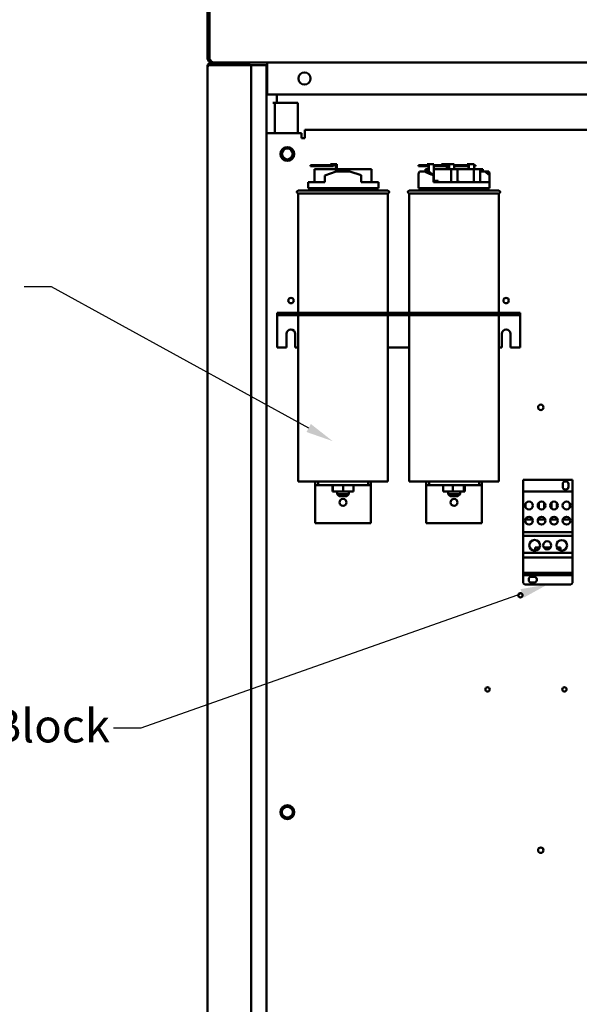
# Model space of a CAD drawing. Units: inches. Extents: x 5 to 215, y 2 to 167.
# Drawn here: x 85 to 105, y 77 to 112 of the extents above; entities that cross this region are included whole.
import ezdxf

# ---------------------------------------------------------------- set-up
doc = ezdxf.new("R2010")
doc.units = ezdxf.units.IN
doc.header["$LTSCALE"] = 10
doc.header["$MEASUREMENT"] = 0
doc.layers.add('Symbol (ANSI)', color=7, linetype='Continuous', lineweight=25)
doc.layers.add('Visible (ANSI)', color=7, linetype='Continuous', lineweight=50)
doc.styles.add('Note Text (ANSI)', font='tahoma.ttf')

msp = doc.modelspace()

# ---------------------------------------------------------------- linework, layer by layer
at = {"layer": 'Symbol (ANSI)'}
for points in [[(94.914, 97.605), (85.647, 102.688), (84.663, 102.688)], [(102.598, 91.646), (88.869, 86.798), (87.885, 86.798)]]:
    msp.add_lwpolyline(points, dxfattribs=at)
for points in [[(94.993, 97.749), (95.777, 97.132), (94.835, 97.461)], [(102.543, 91.801), (103.526, 91.974), (102.652, 91.491)]]:
    msp.add_solid(points, dxfattribs=at)
at = {"layer": 'Visible (ANSI)'}
for p, q in [((91.27, 112.617), (91.27, 110.921)), ((91.342, 110.921), (91.342, 112.617)), ((91.272, 110.901), (91.342, 110.911)), ((91.287, 110.687), (91.321, 110.669)), ((91.422, 110.669), (91.287, 110.669)), ((91.287, 110.617), (91.287, 110.669)), ((91.342, 110.921), (91.342, 110.901)), ((92.77, 110.769), (91.422, 110.769)), ((92.77, 110.697), (91.422, 110.697)), ((91.422, 110.697), (91.422, 110.669)), ((91.422, 110.669), (92.69, 110.669)), ((91.466, 110.697), (91.466, 110.669)), ((92.291, 110.669), (92.291, 110.697)), ((92.842, 110.669), (92.69, 110.669)), ((92.77, 110.769), (141.77, 110.769)), ((92.77, 110.769), (92.77, 110.697)), ((92.842, 110.669), (92.922, 110.669)), ((92.842, 58.199), (92.842, 110.669)), ((92.922, 110.669), (93.395, 110.669)), ((93.395, 110.669), (93.395, 58.207)), ((93.415, 110.669), (93.395, 110.669)), ((93.415, 110.689), (93.415, 110.769)), ((93.415, 109.619), (93.415, 110.689)), ((91.27, 110.617), (91.27, 56.921)), ((91.287, 110.617), (91.27, 110.617)), ((141.125, 109.619), (93.415, 109.619)), ((93.77, 109.312), (93.77, 109.619)), ((93.698, 109.312), (93.618, 109.312)), ((93.698, 108.224), (93.698, 109.312)), ((93.698, 109.312), (93.85, 109.312)), ((94.52, 109.312), (93.85, 109.312)), ((94.52, 108.224), (94.52, 109.312)), ((93.395, 108.224), (93.515, 108.224)), ((93.515, 108.224), (94.655, 108.224)), ((94.655, 108.049), (94.655, 108.224)), ((94.775, 108.349), (139.765, 108.349)), ((94.775, 108.349), (94.775, 108.109)), ((94.775, 108.049), (94.655, 108.049)), ((94.775, 108.109), (94.775, 108.049)), ((95.702, 107.112), (95.802, 107.112)), ((95.702, 107.072), (95.702, 107.112)), ((95.932, 107.112), (95.802, 107.112)), ((95.932, 106.845), (95.932, 107.112)), ((99.181, 107.112), (99.19, 107.112)), ((99.181, 107.072), (99.181, 107.112)), ((99.242, 107.112), (99.19, 107.112)), ((99.242, 107.112), (99.425, 107.112)), ((99.242, 106.845), (99.242, 107.112)), ((99.425, 107.112), (99.425, 106.505)), ((99.702, 107.112), (99.802, 107.112)), ((99.702, 107.072), (99.702, 107.112)), ((99.909, 107.112), (99.802, 107.112)), ((99.909, 107.112), (99.918, 107.112)), ((99.909, 107.072), (99.909, 107.112)), ((99.97, 107.112), (99.918, 107.112)), ((99.97, 106.932), (99.97, 107.112)), ((99.97, 107.112), (100.153, 107.112)), ((100.153, 107.112), (100.153, 106.932)), ((100.625, 107.112), (100.634, 107.112)), ((100.625, 107.072), (100.625, 107.112)), ((100.687, 107.112), (100.634, 107.112)), ((100.687, 106.932), (100.687, 107.112)), ((100.687, 107.112), (100.87, 107.112)), ((100.87, 107.112), (100.87, 106.932)), ((95.23, 107.072), (94.98, 107.072)), ((94.98, 107.072), (94.98, 107.032)), ((94.98, 107.032), (95.23, 107.032)), ((95.892, 106.932), (95.121, 106.932)), ((95.121, 106.455), (95.121, 106.932)), ((95.23, 107.032), (95.23, 107.072)), ((95.802, 107.072), (95.23, 107.072)), ((95.23, 107.032), (95.802, 107.032)), ((95.496, 106.705), (95.9, 106.845)), ((95.802, 107.072), (95.892, 107.072)), ((95.802, 107.032), (95.802, 107.072)), ((95.892, 107.072), (95.892, 106.842)), ((95.9, 106.845), (96.4, 106.845)), ((97.18, 106.932), (95.932, 106.932)), ((96.4, 106.845), (96.805, 106.707)), ((97.18, 106.455), (97.18, 106.932)), ((99.095, 107.072), (98.863, 107.072)), ((98.863, 107.032), (98.863, 107.072)), ((98.863, 107.032), (99.095, 107.032)), ((98.87, 106.245), (98.87, 106.752)), ((98.901, 106.845), (99.104, 106.845)), ((99.19, 107.072), (99.095, 107.072)), ((99.095, 107.032), (99.095, 107.072)), ((99.095, 107.032), (99.226, 107.032)), ((99.104, 106.845), (99.246, 106.845)), ((99.216, 106.932), (99.121, 106.932)), ((99.121, 106.845), (99.121, 106.932)), ((99.19, 107.072), (99.226, 107.072)), ((99.226, 106.932), (99.216, 106.932)), ((99.216, 106.845), (99.216, 106.932)), ((99.226, 107.072), (99.226, 106.845)), ((99.246, 106.845), (99.41, 106.707)), ((99.918, 107.072), (99.425, 107.072)), ((99.425, 107.032), (99.954, 107.032)), ((100.05, 106.932), (99.425, 106.932)), ((99.892, 107.032), (99.892, 106.932)), ((99.918, 107.072), (99.954, 107.072)), ((99.932, 106.932), (99.932, 107.032)), ((99.954, 107.072), (99.954, 106.932)), ((100.05, 106.455), (100.05, 106.932)), ((100.278, 106.932), (100.05, 106.932)), ((100.634, 107.072), (100.153, 107.072)), ((100.153, 107.032), (100.671, 107.032)), ((100.856, 106.932), (100.278, 106.932)), ((100.278, 106.455), (100.278, 106.932)), ((100.634, 107.072), (100.671, 107.072)), ((100.671, 107.072), (100.671, 106.932)), ((101.085, 106.932), (100.856, 106.932)), ((100.856, 106.455), (100.856, 106.932)), ((100.923, 107.072), (100.87, 107.072)), ((100.87, 107.032), (100.923, 107.032)), ((100.923, 107.032), (100.923, 107.072)), ((101.18, 106.932), (101.085, 106.932)), ((101.085, 106.455), (101.085, 106.932)), ((101.257, 106.845), (101.085, 106.845)), ((101.18, 106.845), (101.18, 106.932)), ((101.257, 106.845), (101.399, 106.845)), ((101.421, 106.707), (101.257, 106.845)), ((101.43, 106.245), (101.43, 106.753)), ((94.896, 106.455), (95.496, 106.455)), ((94.896, 106.455), (94.896, 106.245)), ((95.496, 106.455), (95.496, 106.705)), ((96.805, 106.455), (96.805, 106.707)), ((96.805, 106.455), (97.43, 106.455)), ((97.43, 106.245), (97.43, 106.455)), ((99.41, 106.455), (99.41, 106.707)), ((99.41, 106.505), (99.465, 106.505)), ((99.41, 106.455), (101.421, 106.455)), ((99.465, 106.455), (99.465, 106.505)), ((99.465, 106.505), (99.502, 106.505)), ((99.502, 106.505), (99.579, 106.505)), ((99.502, 106.505), (99.502, 106.455)), ((99.579, 106.455), (99.579, 106.505)), ((100.278, 106.505), (100.31, 106.505)), ((100.31, 106.455), (100.31, 106.505)), ((101.421, 106.455), (101.421, 106.707)), ((94.535, 106.155), (97.765, 106.155)), ((97.765, 106.055), (94.535, 106.055)), ((94.535, 106.055), (94.535, 101.75)), ((94.896, 106.245), (97.43, 106.245)), ((95.015, 106.245), (95.015, 106.155)), ((97.325, 106.155), (97.325, 106.245)), ((97.765, 106.055), (97.765, 101.75)), ((98.535, 106.155), (101.765, 106.155)), ((101.765, 106.055), (98.535, 106.055)), ((98.535, 106.055), (98.535, 101.75)), ((98.87, 106.245), (101.43, 106.245)), ((98.975, 106.155), (98.975, 106.245)), ((101.325, 106.155), (101.325, 106.245)), ((101.765, 106.055), (101.765, 101.75)), ((93.775, 101.75), (93.775, 101.675)), ((93.775, 101.75), (94.025, 101.75)), ((93.775, 101.675), (93.775, 101.6)), ((93.775, 101.675), (94.025, 101.675)), ((93.775, 101.6), (93.775, 100.5)), ((94.025, 101.75), (94.025, 101.675)), ((94.025, 101.75), (102.275, 101.75)), ((94.025, 101.675), (102.275, 101.675)), ((94.535, 101.675), (94.535, 95.675)), ((97.765, 101.675), (97.765, 95.675)), ((98.535, 101.675), (98.535, 95.675)), ((101.765, 101.675), (101.765, 95.675)), ((102.275, 101.75), (102.275, 101.675)), ((102.275, 101.75), (102.525, 101.75)), ((102.275, 101.675), (102.525, 101.675)), ((102.525, 101.75), (102.525, 101.675)), ((102.525, 101.6), (102.525, 101.675)), ((102.525, 101.6), (102.525, 100.5)), ((94.119, 100.5), (94.119, 101)), ((94.431, 101), (94.431, 100.5)), ((101.869, 100.5), (101.869, 101)), ((102.181, 101), (102.181, 100.5)), ((93.775, 100.5), (94.119, 100.5)), ((94.431, 100.5), (94.535, 100.5)), ((97.765, 100.5), (98.535, 100.5)), ((101.765, 100.5), (101.869, 100.5)), ((102.181, 100.5), (102.525, 100.5)), ((97.765, 95.675), (94.535, 95.675)), ((95.15, 95.675), (95.15, 95.55)), ((95.15, 95.55), (95.25, 95.55)), ((95.15, 95.55), (95.15, 95.425)), ((95.15, 95.425), (95.15, 94.175)), ((95.25, 95.675), (95.25, 95.55)), ((95.25, 95.55), (97.05, 95.55)), ((95.777, 95.55), (95.777, 95.317)), ((95.779, 95.55), (95.779, 95.317)), ((96.152, 95.55), (96.152, 95.317)), ((96.524, 95.55), (96.524, 95.317)), ((97.05, 95.55), (97.05, 95.675)), ((97.05, 95.55), (97.15, 95.55)), ((97.15, 95.675), (97.15, 95.55)), ((97.15, 95.425), (97.15, 95.55)), ((97.15, 95.425), (97.15, 94.175)), ((101.765, 95.675), (98.535, 95.675)), ((99.15, 95.675), (99.15, 95.55)), ((99.15, 95.55), (99.25, 95.55)), ((99.15, 95.55), (99.15, 95.425)), ((99.15, 95.425), (99.15, 94.175)), ((99.25, 95.675), (99.25, 95.55)), ((99.25, 95.55), (101.05, 95.55)), ((99.758, 95.55), (99.758, 95.317)), ((100.106, 95.55), (100.106, 95.317)), ((100.499, 95.55), (100.499, 95.317)), ((100.543, 95.55), (100.543, 95.317)), ((101.05, 95.55), (101.05, 95.675)), ((101.05, 95.55), (101.15, 95.55)), ((101.15, 95.675), (101.15, 95.55)), ((101.15, 95.425), (101.15, 95.55)), ((101.15, 95.425), (101.15, 94.175)), ((102.641, 95.744), (104.411, 95.744)), ((102.641, 95.744), (102.641, 95.314)), ((104.062, 95.481), (104.062, 95.592)), ((104.151, 95.681), (104.182, 95.681)), ((104.271, 95.592), (104.271, 95.481)), ((104.411, 95.314), (104.411, 95.744)), ((95.777, 95.317), (95.779, 95.317)), ((95.779, 95.317), (96.152, 95.317)), ((95.935, 95.317), (95.935, 95.225)), ((95.935, 95.225), (96.365, 95.225)), ((96.015, 95.145), (95.935, 95.225)), ((96.285, 95.145), (96.015, 95.145)), ((96.152, 95.317), (96.524, 95.317)), ((96.285, 95.145), (96.365, 95.225)), ((96.365, 95.317), (96.365, 95.225)), ((99.758, 95.317), (100.106, 95.317)), ((99.935, 95.317), (99.935, 95.225)), ((99.935, 95.225), (100.365, 95.225)), ((100.015, 95.145), (99.935, 95.225)), ((100.285, 95.145), (100.015, 95.145)), ((100.106, 95.317), (100.499, 95.317)), ((100.285, 95.145), (100.365, 95.225)), ((100.365, 95.317), (100.365, 95.225)), ((100.499, 95.317), (100.543, 95.317)), ((102.641, 95.314), (104.411, 95.314)), ((102.641, 95.314), (102.641, 93.855)), ((104.182, 95.392), (104.151, 95.392)), ((104.411, 93.855), (104.411, 95.314)), ((102.728, 94.747), (102.728, 94.881)), ((103.206, 94.916), (103.206, 94.712)), ((103.396, 94.916), (103.396, 94.712)), ((103.656, 94.917), (103.656, 94.711)), ((103.846, 94.917), (103.846, 94.711)), ((104.323, 94.881), (104.323, 94.746)), ((102.728, 94.314), (102.728, 94.335)), ((103.206, 94.37), (103.206, 94.314)), ((103.396, 94.37), (103.396, 94.314)), ((103.656, 94.371), (103.656, 94.314)), ((103.846, 94.371), (103.846, 94.314)), ((104.323, 94.336), (104.323, 94.314)), ((95.15, 94.175), (97.15, 94.175)), ((99.15, 94.175), (101.15, 94.175)), ((102.982, 94.314), (102.728, 94.314)), ((103.432, 94.314), (103.169, 94.314)), ((103.883, 94.314), (103.618, 94.314)), ((104.323, 94.314), (104.069, 94.314)), ((102.641, 93.855), (104.411, 93.855)), ((102.641, 93.855), (102.641, 93.727)), ((102.641, 93.727), (104.411, 93.727)), ((102.641, 93.727), (102.641, 93.104)), ((104.411, 93.727), (104.411, 93.855)), ((104.411, 93.104), (104.411, 93.727)), ((103.229, 93.304), (103.065, 93.304)), ((103.065, 93.304), (103.065, 93.187)), ((103.631, 93.304), (103.38, 93.304)), ((103.986, 93.304), (103.851, 93.304)), ((103.986, 93.191), (103.986, 93.304)), ((102.641, 93.104), (104.411, 93.104)), ((102.641, 93.104), (102.641, 92.943)), ((102.641, 92.943), (104.411, 92.943)), ((102.641, 92.943), (102.641, 92.394)), ((104.411, 92.943), (104.411, 93.104)), ((104.411, 92.394), (104.411, 92.943)), ((102.641, 92.394), (104.411, 92.394)), ((102.641, 92.394), (102.641, 92.304)), ((102.641, 92.304), (102.641, 92.034)), ((102.641, 92.304), (104.411, 92.304)), ((102.926, 92.247), (103.036, 92.247)), ((104.411, 92.304), (104.411, 92.394)), ((104.411, 92.034), (104.411, 92.304)), ((102.701, 91.974), (104.351, 91.974)), ((102.837, 92.127), (102.837, 92.158)), ((103.036, 92.038), (102.926, 92.038)), ((103.125, 92.158), (103.125, 92.127))]:
    msp.add_line(p, q, dxfattribs=at)
for centre, radius in [((94.76, 110.194), 0.219), ((94.145, 107.475), 0.25), ((94.145, 107.475), 0.195), ((94.275, 102.195), 0.098), ((102.025, 102.195), 0.098), ((103.272, 98.349), 0.098), ((96.15, 94.925), 0.125), ((100.15, 94.925), 0.125), ((102.851, 94.814), 0.14), ((103.301, 94.814), 0.14), ((103.751, 94.814), 0.14), ((104.201, 94.814), 0.14), ((102.851, 94.268), 0.14), ((103.301, 94.268), 0.14), ((103.751, 94.268), 0.14), ((104.201, 94.268), 0.14), ((103.052, 93.379), 0.193), ((103.505, 93.379), 0.146), ((104.028, 93.379), 0.192), ((102.541, 91.581), 0.078), ((101.355, 88.193), 0.078), ((104.123, 88.193), 0.078), ((94.145, 83.769), 0.25), ((94.145, 83.769), 0.196), ((103.272, 82.399), 0.098)]:
    msp.add_circle(centre, radius, dxfattribs=at)
for centre, radius, start, end in [((91.422, 110.921), 0.152, 180, 187.4382), ((91.422, 110.617), 0.152, 152.7528, 180), ((91.422, 110.617), 0.152, 90, 152.7528), ((91.422, 110.617), 0.08, 90, 139.4584), ((94.535, 106.105), 0.05, 90, 270), ((97.765, 106.105), 0.05, 270, 90), ((98.535, 106.105), 0.05, 90, 270), ((101.765, 106.105), 0.05, 270, 90), ((94.275, 101), 0.156, 0, 180), ((102.025, 101), 0.156, 0, 180), ((104.151, 95.592), 0.089, 90, 180), ((104.151, 95.481), 0.089, 180, 270), ((104.182, 95.592), 0.089, 0, 90), ((104.182, 95.481), 0.089, 270, 0), ((102.926, 92.158), 0.089, 90, 180), ((103.036, 92.158), 0.089, 0, 90), ((102.701, 92.034), 0.06, 180, 270), ((102.926, 92.127), 0.089, 180, 270), ((103.036, 92.127), 0.089, 270, 0), ((104.351, 92.034), 0.06, 270, 0)]:
    msp.add_arc(centre, radius, start, end, dxfattribs=at)
for centre, major_axis, ratio, start_param, end_param in [((100.15, 106.931), (-1.279, -0.199), 0.309674, 6.014609, 6.235093), ((100.15, 106.93), (-1.279, 0.195), 0.30452, 0.659936, 1.00011), ((100.15, 106.93), (-1.279, 0.195), 0.30452, 3.068202, 3.408377)]:
    msp.add_ellipse(centre, major_axis=major_axis, ratio=ratio, start_param=start_param, end_param=end_param, dxfattribs=at)
for points in [[(91.272, 110.901), (91.282, 110.825), (91.346, 110.769), (91.422, 110.769)], [(91.494, 110.769), (91.435, 110.769), (91.4, 110.825), (91.342, 110.901)], [(91.346, 110.896), (91.352, 110.879), (91.363, 110.865), (91.376, 110.856)]]:
    msp.add_open_spline(points, degree=3, dxfattribs=at)

# ---------------------------------------------------------------- texts
at = {"layer": 'Symbol (ANSI)', "style": 'Note Text (ANSI)'}
msp.add_text('Dist Block', height=1.2, dxfattribs=at).set_placement((80.161, 86.282))
at = {"layer": 'Symbol (ANSI)', "insert": (87.57, 87.398), "char_height": 1.2, "attachment_point": 3, "style": 'Note Text (ANSI)'}
msp.add_mtext('{ }', dxfattribs=at)

doc.saveas('drawing.dxf')
